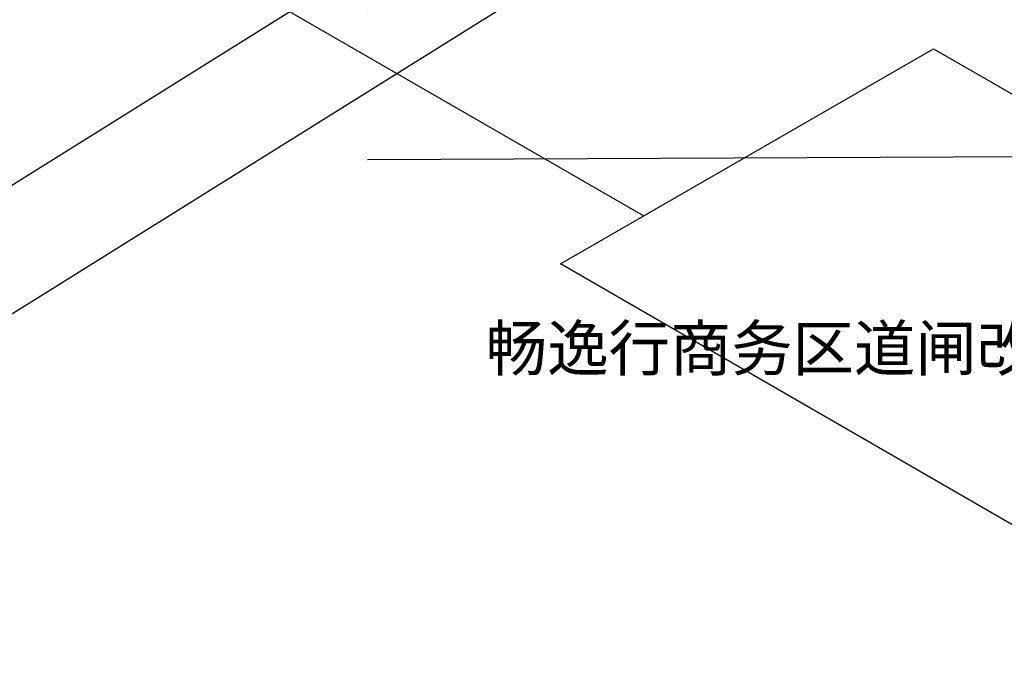
# Model space of a CAD drawing. Extents: x 18385 to 1125263, y 11211 to 358981.
# Drawn here: x 268063 to 275724, y 69042 to 74072 of the extents above; entities that cross this region are included whole.
import ezdxf

# ---------------------------------------------------------------- set-up
doc = ezdxf.new("R2010")
doc.units = 0
doc.header["$LTSCALE"] = 1000
doc.layers.get('0').update_dxf_attribs({"linetype": 'CONTINUOUS'})
doc.layers.get('Defpoints').update_dxf_attribs({"linetype": 'CONTINUOUS'})
doc.layers.add('TEL_DIM', color=3, linetype='CONTINUOUS')
doc.styles.add('_TCH_DIM_T3', font='SIMPLEX', dxfattribs={"width": 0.705882, "bigfont": 'GBCBIG'})
doc.styles.add('_TEL_DIM', font='SIMPLEX', dxfattribs={"width": 0.8, "height": 3.5, "bigfont": 'HZTXT'})
doc.dimstyles.new('_TCH_ARCH&&200', dxfattribs={"dimtxt": 595, "dimasz": 200, "dimexe": 500, "dimexo": 600, "dimgap": 252.5, "dimtad": 1, "dimdec": 0, "dimzin": 0, "dimdsep": 46, "dimtxsty": '_TCH_DIM_T3', "dimblk": 'ARCHTICK', "dimcen": 0.09, "dimclrt": 7, "dimazin": 2, "dimtfac": 1, "dimtdec": 0, "dimtix": 1, "dimtmove": 2, "dimatfit": 3, "dimldrblk": 'ARCHTICK', "dimfxl": 0, "dimtolj": 1, "dimtzin": 0, "dimarcsym": 0})

# ---------------------------------------------------------------- blocks, each defined once
blk = doc.blocks.new('_ArchTick')
at = {"color": 0, "linetype": 'ByBlock', "const_width": 0.4}
blk.add_lwpolyline([(-0.5, -0.5), (0.5, 0.5)], dxfattribs=at)
blk = doc.blocks.new('*D63')
at = {"layer": 'Defpoints', "color": 0, "transparency": 16777216}
for p in [(270165, 74134.5), (270170.2, 72982.8), (276004.9, 73009)]:
    blk.add_point(p, dxfattribs=at)
at = {"layer": 'TEL_DIM', "color": 0, "lineweight": -2, "transparency": 16777216}
for p, q in [((275999.7, 74160.7), (275998.8, 74360.7)), ((270765, 74137.2), (276499.7, 74162.9)), ((275999.7, 74160.7), (276004.9, 73009)), ((270770.2, 72985.5), (276504.9, 73011.3)), ((276004.9, 73009), (276005.8, 72809))]:
    blk.add_line(p, q, dxfattribs=at)
at = {"layer": 'TEL_DIM', "color": 0, "lineweight": -2, "transparency": 16777216, "xscale": 200, "yscale": 200, "zscale": 200}
for p, rotation in [((275999.7, 74160.7), 270.2574618543446), ((276004.9, 73009), 90.25746185434456)]:
    blk.add_blockref('_ArchTick', p, dxfattribs=dict(at, rotation=rotation))
at = {"layer": 'TEL_DIM', "color": 7, "transparency": 16777216, "insert": (276552.3, 73587.3), "char_height": 595, "attachment_point": 5, "rotation": 270.25746, "style": '_TCH_DIM_T3'}
blk.add_mtext('\\A1;350mm', dxfattribs=at)

msp = doc.modelspace()

# ---------------------------------------------------------------- linework, layer by layer
for p, q in [((271935.8, 75240.9), (256363.3, 65511)), ((271935.8, 74239.6), (256363.3, 64509.8))]:
    msp.add_line(p, q)
at = {"color": 16}
for p, q in [((272917.6, 72545.3), (269566.1, 74480.3)), ((272270.8, 72171.8), (275172.1, 73846.9)), ((275172.1, 73846.9), (277251.5, 72646.4)), ((277251.5, 69296.2), (272270.8, 72171.8))]:
    msp.add_line(p, q, dxfattribs=at)

# ---------------------------------------------------------------- texts
at = {"color": 4, "linetype": 'ByBlock', "lineweight": -3, "insert": (176048.9, 71691.3), "char_height": 350, "attachment_point": 1, "style": '_TEL_DIM'}
msp.add_mtext_dynamic_manual_height_columns('\\pi273.26082;{\\C256;畅逸行商务区道闸改造项目}', width=3807.309, gutter_width=17.5, heights=[0], dxfattribs=at)

# ---------------------------------------------------------------- dimensions: what is measured, and where the dimension line sits
at = {"layer": 'TEL_DIM'}
dim = msp.add_aligned_dim(p1=(270165, 74134.5), p2=(270170.2, 72982.8), distance=5834.7, text='350mm', dimstyle='_TCH_ARCH&&200', dxfattribs=at)
dim.commit()
dim.dimension.update_dxf_attribs({"geometry": '*D63', "text_midpoint": (276552.3, 73587.3)})

doc.saveas('drawing.dxf')
